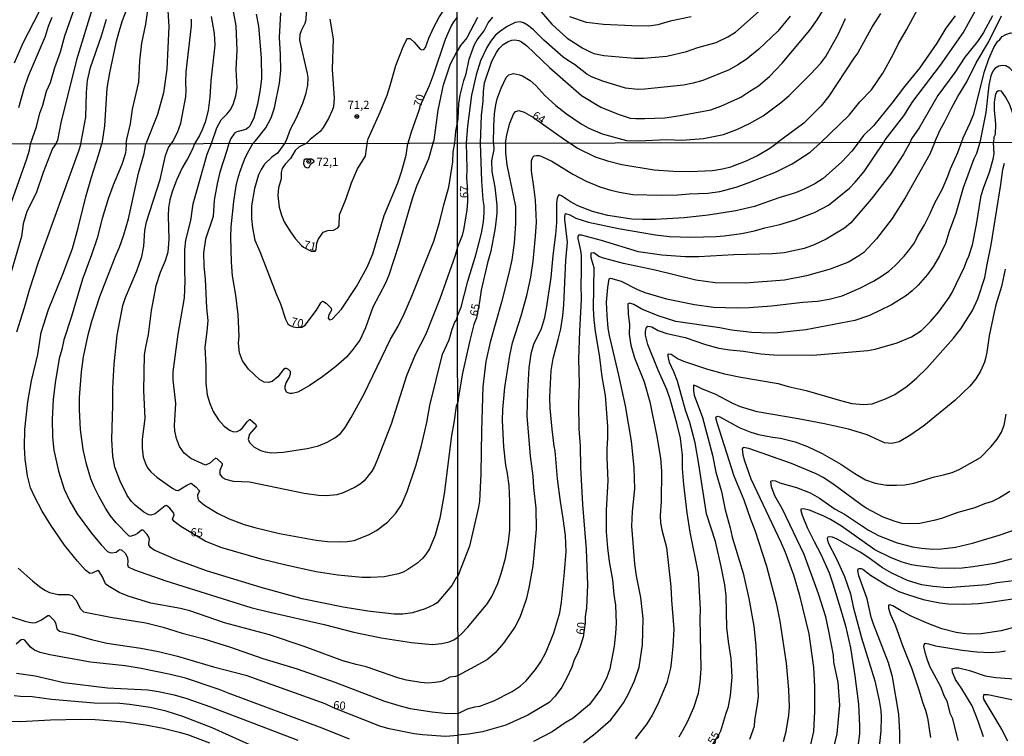
# Model space of a CAD drawing. Units: millimetres. Extents: x 183135 to 185549, y 1663196 to 1665974.
# Drawn here: x 184932 to 185230, y 1664683 to 1664900 of the extents above; entities that cross this region are included whole.
import ezdxf
from ezdxf.enums import TextEntityAlignment as Align

# ---------------------------------------------------------------- set-up
doc = ezdxf.new("R2010")
doc.units = ezdxf.units.MM
for name, color, linetype in [('IMAGEM', 7, 'Continuous'), ('V-CURVA_DE_NIVEL', 4, 'Continuous'), ('V-CURVA_MESTRA', 1, 'Continuous'), ('V-PONTO_DE_APARELHO', 140, 'Continuous'), ('V-TEXTO_DE_ALTIMETRIA', 2, 'Continuous'), ('X-LIMITE_1000', 7, 'Continuous')]:
    doc.layers.add(name, color=color, linetype=linetype)
picture_1 = doc.add_image_def('image1.jpg', size_in_pixel=(4022, 4628))

# ---------------------------------------------------------------- blocks, each defined once
blk = doc.blocks.new('805')
at = {"color": 0, "linetype": 'ByBlock', "lineweight": -2}
for radius in [0.562, 0.0806]:
    blk.add_circle((0, 0), radius, dxfattribs=at)

msp = doc.modelspace()

# ---------------------------------------------------------------- linework, layer by layer
at = {"layer": 'V-CURVA_DE_NIVEL'}
for points in [[(185174.23, 1664862.75), (185182.91, 1664871.15), (185186.09, 1664875.15), (185189.62, 1664878.84), (185193.08, 1664883.85), (185196.22, 1664889.5), (185197.75, 1664892.65), (185200.3, 1664896.98), (185209.69, 1664914.69)], [(184976.27, 1664907.59), (184976.87, 1664897.99), (184976.27, 1664885.09), (184975.28, 1664877.89), (184973.44, 1664871.29), (184969.95, 1664862.47)], [(185037, 1664863.11), (185037.26, 1664864), (185040.89, 1664872.06), (185042.94, 1664877.16), (185043.93, 1664880.16), (185045.58, 1664886.16), (185047.79, 1664891.82), (185048.84, 1664893.92), (185049.14, 1664894.37), (185049.91, 1664894.39), (185051.15, 1664893.23), (185053, 1664891.11), (185053.51, 1664890.87), (185054.05, 1664890.98), (185054.56, 1664891.58), (185055.65, 1664894.48), (185057.17, 1664897.78), (185058.78, 1664900.78), (185062.02, 1664905.88), (185063.05, 1664907.1), (185064.2, 1664908.09)], [(185193.29, 1664862.77), (185193.8, 1664863.63), (185199.41, 1664870.94), (185202.19, 1664875.23), (185210.51, 1664886.27), (185217.37, 1664896.09), (185224.3, 1664908.57)], [(184930.17, 1664887.02), (184932.74, 1664893.02), (184939.19, 1664905.58)], [(184964.82, 1664905.19), (184962.76, 1664899.71), (184961.74, 1664896.36), (184960.81, 1664893.06), (184958.86, 1664883.93), (184958.09, 1664879.26), (184957.36, 1664867.9), (184956.56, 1664862.45)], [(184963.91, 1664862.46), (184964.11, 1664863.87), (184965.27, 1664868.54), (184965.89, 1664872.92), (184967.74, 1664881.1), (184968.08, 1664887.58), (184968.68, 1664892.98), (184969.88, 1664898.72), (184970.95, 1664905.84)], [(184989.75, 1664862.5), (184991.4, 1664867.26), (184992.08, 1664868.63), (184992.75, 1664869.74), (184994.46, 1664871.41), (184995.45, 1664872.66), (184996.37, 1664874.33), (184997.21, 1664877.03), (184997.59, 1664879.52), (184997.27, 1664884.92), (184997.53, 1664890.79), (184997.29, 1664898.21), (184995.88, 1664905.84)], [(184935.03, 1664862.42), (184936.75, 1664867.6), (184937.82, 1664871.76), (184938.7, 1664874.16), (184939.83, 1664878.36), (184941.07, 1664881.06), (184942.32, 1664885.56), (184944.03, 1664890.32), (184945.43, 1664895.12), (184948.6, 1664904.38)], [(185003.27, 1664901.68), (185004.04, 1664898.12), (185004.84, 1664888.52), (185004.92, 1664882.26), (185004.58, 1664878.92), (185003.74, 1664874.5), (185002.63, 1664870.34), (185001.41, 1664867.81), (185001.04, 1664867.34), (185000.23, 1664866.78), (184997.49, 1664866.1), (184996.71, 1664865.67), (184995.68, 1664864.09), (184995.09, 1664862.51)], [(185002.33, 1664862.52), (185003.08, 1664863.33), (185006.25, 1664867.3), (185007.82, 1664870.3), (185008.89, 1664873.3), (185010.43, 1664880.8), (185010.75, 1664884.7), (185010.73, 1664889.5), (185010.34, 1664894.61), (185010.77, 1664902.11)], [(185071.29, 1664862.61), (185071.6, 1664870.98), (185072.07, 1664875.36), (185072.11, 1664878.33), (185072.49, 1664880.97), (185074.7, 1664887.46), (185076.13, 1664890.1), (185076.89, 1664891.29), (185078.12, 1664892.58), (185079.63, 1664893.43), (185080.7, 1664893.83), (185081.63, 1664893.96), (185082.82, 1664893.74), (185083.71, 1664893.32), (185085.2, 1664892.26), (185092.1, 1664885.53), (185101.81, 1664877.07), (185107.71, 1664873.59), (185112.98, 1664871.38), (185116.54, 1664870.26), (185118.29, 1664870.09), (185121, 1664870.09), (185127.12, 1664870.34), (185131.75, 1664871), (185140.97, 1664872.76), (185144.03, 1664873.87), (185150.1, 1664876.54), (185152.79, 1664878.39), (185155.45, 1664879.98), (185158.76, 1664882.87), (185162.56, 1664886.86), (185170.97, 1664896.89), (185173.18, 1664899.99), (185174.79, 1664902.67)], [(185089.61, 1664902.47), (185092.84, 1664898.68), (185097.45, 1664894.45), (185102.19, 1664891.43), (185104.23, 1664890.37), (185105.59, 1664889.84), (185108.64, 1664889.16), (185117.86, 1664888.44), (185120.58, 1664888.39), (185127.69, 1664888.99), (185133.66, 1664890.39), (185137.06, 1664891.58), (185142.58, 1664893.15), (185146.1, 1664894.85), (185148.44, 1664896.25), (185155.66, 1664902.62)], [(185192.38, 1664901.9), (185190.1, 1664898.25), (185185.52, 1664890.05), (185184.27, 1664888.36), (185176.77, 1664876.89), (185174.45, 1664873.91), (185169.21, 1664868.75), (185161.09, 1664862.73)], [(184941.42, 1664900.69), (184940.32, 1664897.99), (184939.43, 1664894.99), (184934.32, 1664882.99), (184932.97, 1664879.09), (184931.39, 1664873.39)], [(184950.2, 1664862.44), (184951.75, 1664870.52), (184951.92, 1664878.02), (184952.26, 1664881.62), (184953.14, 1664885.52), (184956.53, 1664895.12), (184958.03, 1664900.22)], [(184989.7, 1664901.04), (184990.63, 1664895.89), (184990.63, 1664895.89), (184990.8, 1664892.29), (184989.55, 1664881.49), (184989.3, 1664876.56), (184988.76, 1664872.49), (184987.84, 1664868.97), (184986.94, 1664866.66), (184986.17, 1664864.99), (184984.61, 1664862.49)], [(185025.6, 1664900.22), (185026.59, 1664894.22), (185026.38, 1664884.96), (185026.98, 1664876.26), (185026.72, 1664873.69), (185026.38, 1664872.57), (185025.24, 1664870.09), (185023.63, 1664867.34), (185022.69, 1664866.22), (185019.65, 1664863.74), (185018.43, 1664862.54)], [(185070.35, 1664900.67), (185067.08, 1664894.6), (185065.19, 1664892.2), (185064.22, 1664890.48)], [(185064.25, 1664868.78), (185064.49, 1664870.09), (185064.64, 1664874.51), (185065.1, 1664877.23), (185066.21, 1664881.64), (185066.89, 1664883.68), (185067.78, 1664888.1), (185069.48, 1664892.52), (185070.26, 1664893.92), (185072.35, 1664896.68), (185073.56, 1664899.06), (185075, 1664900.86)], [(185165.02, 1664901.14), (185161.29, 1664896.59), (185155.58, 1664891.15), (185151.71, 1664887.99), (185149.21, 1664886.35), (185146.53, 1664884.91), (185138.59, 1664881.64), (185135.66, 1664880.83), (185132.73, 1664880.24), (185121.05, 1664878.96), (185118.88, 1664878.92), (185115.19, 1664879.3), (185108.3, 1664881.43), (185104.86, 1664882.77), (185103.48, 1664883.57), (185099.74, 1664886.5), (185097.9, 1664887.54), (185096.24, 1664888.71), (185090.4, 1664893.81), (185087.17, 1664897.04), (185085.51, 1664898.4), (185084.31, 1664899.1), (185083.24, 1664899.42), (185081.72, 1664899.22), (185079.36, 1664897.99), (185077.04, 1664896.38), (185075.74, 1664895.28), (185074.32, 1664893.47), (185073.2, 1664891.58), (185071.28, 1664887.55), (185069.93, 1664883.3), (185068.54, 1664877.18), (185067.33, 1664867.84), (185066.95, 1664862.6)], [(185135.06, 1664900.95), (185128.65, 1664899.56), (185125, 1664898.54), (185122.24, 1664898.14), (185117.05, 1664898.16), (185108.52, 1664898.59), (185103.33, 1664899.18), (185098.32, 1664900.95)], [(185214.95, 1664901.27), (185212.17, 1664897.53), (185209.39, 1664892.94), (185204.15, 1664885.38), (185199.62, 1664879.86), (185195.86, 1664874.81), (185190.25, 1664867.88), (185187.19, 1664864.96), (185185.61, 1664862.76)], [(185208.76, 1664862.79), (185210.36, 1664866.52), (185211.89, 1664869.2), (185213.89, 1664873.28), (185215.8, 1664876.8), (185218.52, 1664881.18), (185221.37, 1664887), (185225.13, 1664893.28), (185229.03, 1664901.23)], [(185216.89, 1664862.8), (185217.37, 1664864.23), (185219.58, 1664868.78), (185220.6, 1664871.49), (185223.91, 1664884.32), (185225.21, 1664888.19), (185226.67, 1664891.63), (185227.78, 1664893.49), (185228.48, 1664894.04), (185229.27, 1664894.96), (185230.38, 1664895.61), (185231.73, 1664896.04), (185232.37, 1664896), (185233.07, 1664895.68), (185234.28, 1664894.7), (185238.06, 1664890.5), (185240.97, 1664886.19), (185245.85, 1664877.48), (185248.42, 1664873.53), (185253.07, 1664867.94), (185257.99, 1664862.86)], [(185056.86, 1664862.59), (185057.25, 1664863.56), (185058.42, 1664872.62), (185060, 1664880.29), (185062.19, 1664886.63), (185064.22, 1664890.48)], [(185247.68, 1664862.84), (185247.04, 1664863.55), (185245.49, 1664865.93), (185240.18, 1664873.3), (185236.61, 1664878.76), (185233.39, 1664883.3), (185231.58, 1664885.32), (185230.29, 1664886.08), (185229.44, 1664886.16), (185228.21, 1664885.97), (185226.97, 1664885.25), (185226.4, 1664884.49), (185225.78, 1664883), (185225.19, 1664880.24), (185224.3, 1664871.96), (185222.49, 1664862.81)], [(185237.26, 1664862.83), (185236.04, 1664864.53), (185234.24, 1664867.25), (185233.03, 1664869.96), (185231.5, 1664874.26), (185230.24, 1664876.68), (185229.02, 1664878.37), (185228.16, 1664878.5), (185227.61, 1664878.2), (185227.23, 1664877.52), (185226.84, 1664875.15), (185226.84, 1664872.77), (185227.25, 1664868.35), (185227.1, 1664865.29), (185226.71, 1664864.46), (185226.58, 1664862.82)], [(185078.85, 1664862.62), (185079.25, 1664865.21), (185080.1, 1664868.73), (185081.29, 1664871.45), (185081.9, 1664872.24), (185082.82, 1664872.59), (185084.52, 1664872.02), (185087.27, 1664870.45), (185096.68, 1664863.78), (185098.44, 1664862.65)], [(185063.47, 1664862.6), (185063.74, 1664866.24), (185064.25, 1664868.78)], [(185018.43, 1664862.54), (185016.29, 1664861.49), (185015.09, 1664860.43), (185013.72, 1664858.01), (185012.06, 1664856.3), (185011.19, 1664854.94), (185010.93, 1664853.77), (185010.91, 1664851.83), (185010.13, 1664849.11), (185009.9, 1664846.77), (185010.33, 1664843.23), (185011, 1664840.85), (185011.84, 1664838.82), (185013.49, 1664836.06), (185015.11, 1664833.74), (185017.05, 1664831.62), (185017.68, 1664831.11), (185020.02, 1664829.94), (185020.62, 1664829.82), (185021.2, 1664829.94), (185021.44, 1664830.31), (185021.69, 1664832.38), (185022.08, 1664833.48), (185023.6, 1664835.67), (185024.98, 1664836.21), (185026.71, 1664836.29), (185028.01, 1664836.98), (185028.46, 1664837.59), (185028.54, 1664840.9), (185030.6, 1664845.87), (185032.15, 1664850.58), (185034.05, 1664854.9), (185036.39, 1664858.66), (185037, 1664863.11)], [(185064.46, 1664713.03), (185065.43, 1664713.93), (185067.46, 1664716), (185073.34, 1664723.16), (185074.73, 1664725.29), (185076.51, 1664729.23), (185077.52, 1664732.28), (185078.81, 1664736.89), (185079.77, 1664741.85), (185080.18, 1664745.41), (185080.18, 1664754.07), (185079.92, 1664758.92), (185079.45, 1664762.52), (185078.93, 1664765.09), (185078.31, 1664770.67), (185077.9, 1664778.57), (185077.99, 1664781.91), (185078.61, 1664788.61), (185080.14, 1664798.3), (185080.97, 1664802.12), (185083.61, 1664810.31), (185085.33, 1664816.45), (185086.46, 1664822.07), (185087.21, 1664826.92), (185087.94, 1664834.38), (185088.18, 1664838.71), (185087.88, 1664845.36), (185087.45, 1664849.44), (185086.66, 1664854.29), (185086.7, 1664857.33), (185087.07, 1664858.41), (185087.52, 1664858.79), (185088.25, 1664858.92), (185089.02, 1664858.87), (185090.05, 1664858.53), (185092.84, 1664857.2), (185099.19, 1664853.28), (185103.26, 1664851.15), (185107.38, 1664849.44), (185110.73, 1664848.41), (185113.3, 1664847.81), (185117.42, 1664847.12), (185125.91, 1664846.84), (185130.98, 1664846.95), (185134.45, 1664847.29), (185140.11, 1664847.48), (185143.76, 1664848.04), (185148.63, 1664849.35), (185152.26, 1664850.59), (185160.58, 1664853.81), (185165.62, 1664856.43), (185171.05, 1664859.93), (185174.23, 1664862.75)], [(185185.61, 1664862.76), (185183.7, 1664860.23), (185180.63, 1664857.01), (185175.06, 1664851.92), (185172.5, 1664850.34), (185169.42, 1664848.79), (185166.67, 1664847.63), (185161.56, 1664846.11), (185154.23, 1664843.45), (185148.61, 1664842.16), (185140.2, 1664840.83), (185132.91, 1664840), (185124.24, 1664839.5), (185120.29, 1664839.48), (185117.08, 1664839.65), (185109.83, 1664840.77), (185105.15, 1664841.97), (185100.69, 1664843.62), (185098.48, 1664844.83), (185095.75, 1664846.73), (185095.07, 1664847.01), (185094.83, 1664846.91), (185094.44, 1664845.97), (185094.25, 1664844.59), (185094.25, 1664838.59), (185093.99, 1664834.94), (185093.18, 1664828.63), (185092.58, 1664821.98), (185091.18, 1664812.55), (185090.52, 1664809.46), (185089.6, 1664806.37), (185087.34, 1664801.61), (185086.87, 1664800.23), (185086.48, 1664798.77), (185085.91, 1664794.53), (185085.48, 1664787.28), (185085.3, 1664780.03), (185086.29, 1664767.84), (185087.06, 1664761.71), (185087.28, 1664758.28), (185087.99, 1664752.1), (185088.12, 1664745.66), (185087.09, 1664734.55), (185085.88, 1664727.95), (185085.03, 1664724.39), (185083.18, 1664718.94), (185081.68, 1664715.98), (185078.25, 1664711.15), (185075.65, 1664708.23), (185073.34, 1664706.21), (185070.62, 1664704.65), (185064.48, 1664701.37)], [(185064.49, 1664689.87), (185067.27, 1664691.22), (185069.5, 1664691.86), (185071, 1664692.1), (185075.25, 1664693.66), (185080.87, 1664696.54), (185083.23, 1664698.13), (185085.07, 1664699.74), (185087.9, 1664703.15), (185089.53, 1664705.55), (185091.16, 1664708.55), (185093.5, 1664714.3), (185095.24, 1664720.31), (185095.75, 1664723.61), (185096.72, 1664732.66), (185097.15, 1664738.97), (185097.08, 1664741.37), (185096.95, 1664743.82), (185096.33, 1664748.92), (185095.45, 1664754.03), (185094.59, 1664760.98), (185093.91, 1664769.39), (185093.56, 1664770.89), (185092.94, 1664775.99), (185092.36, 1664782.34), (185092.28, 1664785.65), (185092.64, 1664793.76), (185093.22, 1664797.4), (185094.81, 1664803.11), (185095.54, 1664806.41), (185096.14, 1664810.31), (185096.46, 1664813.66), (185097.12, 1664827.17), (185097.55, 1664832.62), (185096.76, 1664839.53), (185096.74, 1664840.43), (185097.02, 1664841.37), (185098.29, 1664840.88), (185100.09, 1664839.89), (185103.99, 1664838.71), (185113.09, 1664836.82), (185124.24, 1664834.89), (185128.45, 1664834.4), (185134.92, 1664834.18), (185142.6, 1664834.38), (185145.01, 1664834.57), (185150.28, 1664835.32), (185154.23, 1664836.05), (185157.36, 1664836.95), (185161.87, 1664837.98), (185166.54, 1664839.4), (185172.38, 1664841.63), (185176.62, 1664843.9), (185183.03, 1664848.99), (185184.71, 1664850.79), (185187.39, 1664854.09), (185193.29, 1664862.77)], [(185208.76, 1664862.79), (185207.3, 1664859.35), (185199.89, 1664846.09), (185195.92, 1664839.83), (185191.12, 1664833.61), (185187.32, 1664829.53), (185185.54, 1664828.26), (185182.67, 1664826.59), (185177.09, 1664824.42), (185170.02, 1664822.47), (185163.28, 1664821.14), (185151.35, 1664820.26), (185142.3, 1664820.35), (185136.43, 1664821.16), (185124.16, 1664824.17), (185114.59, 1664826.18), (185108.5, 1664827.77), (185107.08, 1664828.27), (185105.56, 1664829.38), (185104.66, 1664829.36), (185104.63, 1664828.03), (185105.56, 1664824.99), (185105.36, 1664812.59), (185105.58, 1664809.16), (185105.96, 1664805.68), (185107.29, 1664797.74), (185108.02, 1664791.82), (185109.03, 1664786.16), (185109.69, 1664776.77), (185109.74, 1664773.33), (185109.5, 1664770.03), (185109.5, 1664767.29), (185109.76, 1664760.38), (185109.31, 1664751.46), (185109.31, 1664744.93), (185109.67, 1664740), (185110.23, 1664735.9), (185111.24, 1664730.35), (185111.58, 1664725.89), (185112.1, 1664722.67), (185112.31, 1664717.26), (185112.16, 1664714.13), (185111.71, 1664710.27), (185110.38, 1664703.41), (185109.42, 1664700.58), (185107.68, 1664697.23), (185104.25, 1664692.59), (185099.36, 1664688.47), (185096.91, 1664687.01), (185092.92, 1664684.31), (185087.35, 1664681.39)], [(185098.44, 1664862.65), (185100.6, 1664861.1), (185105.97, 1664858.55), (185109.7, 1664857.33), (185114.03, 1664856.21), (185123.81, 1664854.52), (185129.56, 1664854.11), (185134.62, 1664854.03), (185141.49, 1664854.41), (185144.58, 1664854.84), (185147.02, 1664855.48), (185152, 1664857.42), (185155.17, 1664858.9), (185158.91, 1664861.08), (185161.09, 1664862.73)], [(185102.49, 1664681.05), (185105.98, 1664683.8), (185110.72, 1664687.96), (185112.78, 1664690.54), (185114.54, 1664693.11), (185115.96, 1664695.6), (185117.87, 1664699.72), (185119.3, 1664703.84), (185120.31, 1664710.66), (185120.48, 1664718.68), (185119.8, 1664725.03), (185118.49, 1664731.59), (185117.97, 1664735.15), (185117.09, 1664746.65), (185117.24, 1664751.07), (185117.97, 1664757.93), (185117.74, 1664764.37), (185116.94, 1664772.35), (185115.19, 1664783.03), (185113.17, 1664792.34), (185110.29, 1664804.39), (185109.93, 1664806.63), (185109.57, 1664810.44), (185109.44, 1664814.52), (185109.78, 1664818.94), (185110.25, 1664821.55), (185110.62, 1664821.75), (185113.86, 1664820.85), (185118.79, 1664818.29), (185120.98, 1664817.43), (185127.59, 1664815.46), (185136.04, 1664813.76), (185141.83, 1664812.95), (185149.04, 1664812.8), (185152.64, 1664812.88), (185159.42, 1664813.33), (185168.9, 1664814.49), (185173.32, 1664814.73), (185176.88, 1664815.37), (185180.74, 1664816.4), (185186.1, 1664818.68), (185190.22, 1664820.84), (185192.71, 1664822.39), (185194.9, 1664823.91), (185196.7, 1664825.43), (185199.57, 1664828.42), (185200.9, 1664830.07), (185202.64, 1664832.45), (185203.56, 1664834.36), (185205.69, 1664837.94), (185207.38, 1664841.31), (185208.69, 1664844.4), (185211.11, 1664848.84), (185212.81, 1664852.66), (185213.6, 1664854.89), (185215.83, 1664859.78), (185216.89, 1664862.8)], [(185222.49, 1664862.81), (185221.45, 1664859.48), (185220.68, 1664857.85), (185217.46, 1664849.1), (185215.23, 1664841.29), (185213.19, 1664835.84), (185212.05, 1664832.28), (185210.25, 1664828.5), (185208.43, 1664825.33), (185206.61, 1664822.84), (185203.8, 1664819.64), (185201.99, 1664817.91), (185200.22, 1664816.51), (185195.76, 1664813.64), (185189, 1664810.42), (185184.56, 1664808.89), (185169.8, 1664806.06), (185160.23, 1664805.12), (185156.25, 1664805.14), (185153.46, 1664805.29), (185147.28, 1664806.02), (185143.76, 1664806.73), (185130.42, 1664808.64), (185125.1, 1664810.31), (185120.12, 1664812.35), (185117.68, 1664813.79), (185116.52, 1664814.13), (185115.87, 1664814), (185115.96, 1664810.79), (185116.34, 1664807.7), (185116.28, 1664804.78), (185116.75, 1664801.48), (185117.85, 1664797.57), (185120.85, 1664790.37), (185122.52, 1664784.32), (185124.67, 1664773.81), (185125.72, 1664767.16), (185126.04, 1664763.25), (185125.93, 1664754.16), (185125.65, 1664749.74), (185125.78, 1664747.64), (185126.17, 1664745.54), (185127.58, 1664740.13), (185128.89, 1664728.37), (185129.08, 1664724.17), (185129.81, 1664715.42), (185129.51, 1664710.1), (185128.98, 1664705.08), (185128.78, 1664703.58), (185127.71, 1664699.16), (185124.95, 1664692.64), (185123.25, 1664689.38), (185121.58, 1664686.72), (185118.06, 1664682.13)], [(185131.4, 1664682.79), (185132.65, 1664684.89), (185133.98, 1664687.32), (185135.84, 1664691.65), (185137.24, 1664695.99), (185137.8, 1664699.46), (185138.03, 1664703.36), (185137.79, 1664718.68), (185137.88, 1664721.43), (185137.24, 1664732.24), (185134.75, 1664744.81), (185133.8, 1664750.6), (185132.84, 1664759.22), (185132.47, 1664764.07), (185132.39, 1664767.97), (185131.79, 1664773.29), (185130.72, 1664777.84), (185128.72, 1664785.13), (185127.69, 1664787.96), (185125.01, 1664793.88), (185121.9, 1664801.69), (185121.23, 1664804.44), (185121.23, 1664805.6), (185121.47, 1664806.93), (185121.88, 1664807.16), (185123.13, 1664807.01), (185125.1, 1664805.89), (185127.67, 1664805.01), (185133.25, 1664803.79), (185139.43, 1664801.64), (185143.42, 1664800.55), (185146.76, 1664800.01), (185150.93, 1664799.67), (185156.16, 1664798.81), (185159.93, 1664798.53), (185171.9, 1664798.43), (185188.51, 1664799.8), (185190.74, 1664800.23), (185197.39, 1664802.16), (185201.81, 1664804.01), (185204.79, 1664805.93), (185207.49, 1664808.62), (185210.02, 1664811.51), (185213.15, 1664815.85), (185214.07, 1664817.44), (185217.83, 1664825.16), (185218.49, 1664827.05), (185219.16, 1664828.38), (185220.21, 1664831.85), (185221.47, 1664838.03), (185222.91, 1664846.82), (185223.66, 1664849.27), (185225.4, 1664853.82), (185226.51, 1664857.81), (185226.79, 1664859.39), (185226.58, 1664862.82)], [(184928.65, 1664843.1), (184933.88, 1664857.88), (184934.64, 1664860.56), (184935.03, 1664862.42)], [(184950.2, 1664862.44), (184949.48, 1664860.21), (184937.29, 1664826.46), (184934.57, 1664818.12), (184933.06, 1664812.76), (184930.71, 1664805.37)], [(185064.48, 1664701.37), (185063.64, 1664701.09), (185061.93, 1664700.88), (185059.9, 1664699.77), (185058.91, 1664699.43), (185057.57, 1664699.23), (185055.23, 1664699.06), (185053.2, 1664699.19), (185048.88, 1664699.99), (185046.2, 1664700.7), (185036.61, 1664704.03), (185033.58, 1664704.65), (185029.52, 1664705.84), (185017.9, 1664710.17), (185007.39, 1664713.71), (184993.69, 1664717.27), (184983.19, 1664720.95), (184980.43, 1664721.68), (184971.44, 1664723.28), (184964.57, 1664725.35), (184961.82, 1664726.54), (184958.3, 1664728.58), (184957.74, 1664729.16), (184956.83, 1664731.26), (184955.77, 1664732.9), (184955.36, 1664733.14), (184953.63, 1664732.4), (184952.94, 1664732.29), (184951.65, 1664733.29), (184949.18, 1664735.99), (184945.31, 1664740.85), (184941.16, 1664746.86), (184938.55, 1664751.18), (184936.15, 1664755.55), (184935, 1664758.22), (184934.07, 1664761.9), (184933.41, 1664766.91), (184933.15, 1664770.54), (184933.28, 1664775.9), (184934.18, 1664784.24), (184935.26, 1664790.64), (184937.17, 1664798.63), (184938.25, 1664805.29), (184940.43, 1664812.29), (184944.81, 1664823), (184947.67, 1664830.7), (184949.4, 1664837.01), (184951.69, 1664846.38), (184953.41, 1664852.39), (184955.58, 1664859.05), (184956.56, 1664862.45)], [(184963.91, 1664862.46), (184963.87, 1664860.56), (184963.7, 1664859.35), (184962.62, 1664856.15), (184959.98, 1664849.88), (184958.47, 1664845.74), (184956.66, 1664839.82), (184955.19, 1664833.9), (184953.48, 1664828.84), (184950.69, 1664821.45), (184947.28, 1664809.87), (184945.07, 1664803.04), (184944.51, 1664800.1), (184943.71, 1664797.42), (184942.41, 1664790.03), (184941.83, 1664784.98), (184941.55, 1664779.05), (184941.64, 1664773.61), (184942.05, 1664769.63), (184943.47, 1664763.24), (184945.14, 1664757.79), (184946.85, 1664754.16), (184949.09, 1664750.36), (184953.48, 1664744.46), (184956.42, 1664740.91), (184958.34, 1664738.9), (184958.99, 1664738.58), (184959.6, 1664738.5), (184960.96, 1664738.77), (184961.95, 1664739.53), (184962.49, 1664739.42), (184963.61, 1664738.39), (184964.37, 1664737.09), (184964.5, 1664735.84), (184964.33, 1664734.97), (184964.56, 1664734.24), (184966.43, 1664733.35), (184975.93, 1664730.04), (185001.73, 1664721.98), (185007.05, 1664720.62), (185023.95, 1664716.8), (185032.85, 1664714.53), (185041.15, 1664712.8), (185050.35, 1664711.33), (185056.57, 1664710.77), (185059.53, 1664711.05), (185061.76, 1664711.59), (185063.19, 1664712.18), (185064.46, 1664713.03)], [(185064.44, 1664731.7), (185063.87, 1664730.95), (185062.6, 1664728.64), (185058.13, 1664723.39), (185057.09, 1664722.76), (185054.46, 1664721.57), (185050.7, 1664720.32), (185047.71, 1664719.98), (185045.08, 1664719.93), (185037.17, 1664720.88), (185029.65, 1664722.09), (185017.25, 1664724.6), (185004.84, 1664728.06), (184988.29, 1664733.11), (184979.17, 1664736.4), (184972.48, 1664739.36), (184971.35, 1664740.11), (184970.81, 1664740.96), (184970.77, 1664741.46), (184971.05, 1664742.58), (184970.81, 1664743.32), (184970.36, 1664744.05), (184969.13, 1664745.43), (184968.63, 1664745.43), (184967.42, 1664744.4), (184966.69, 1664744), (184965.17, 1664743.51), (184964.78, 1664743.66), (184960.93, 1664747.57), (184959.1, 1664749.88), (184957.67, 1664752.05), (184955.64, 1664755.68), (184954.32, 1664758.31), (184953.24, 1664760.9), (184951.9, 1664765.4), (184950.95, 1664769.85), (184950.11, 1664775.86), (184949.83, 1664781.82), (184949.83, 1664785.58), (184950.43, 1664793.4), (184951.06, 1664797.9), (184952.46, 1664804.6), (184953.54, 1664808.7), (184956.01, 1664816.18), (184960.65, 1664828.1), (184961.95, 1664831.09), (184963.25, 1664834.85), (184964.61, 1664839.69), (184967.72, 1664853.52), (184969.4, 1664859.48), (184969.95, 1664862.47)], [(184984.61, 1664862.49), (184984.05, 1664860.86), (184982.54, 1664857.88), (184980.94, 1664855.2), (184979.21, 1664851.44), (184977.87, 1664847.94), (184977.2, 1664845.52), (184976.79, 1664843.1), (184976.66, 1664840.64), (184976.84, 1664833.55), (184976.58, 1664829.66), (184975.78, 1664826.98), (184974.27, 1664823.48), (184972.95, 1664819.46), (184971.5, 1664811.96), (184970.66, 1664804.72), (184969.79, 1664800.88), (184969.45, 1664798.5), (184969.19, 1664787.7), (184969.62, 1664779.27), (184968.8, 1664773), (184968.84, 1664770.24), (184969.14, 1664767.47), (184970.01, 1664765.05), (184970.51, 1664764.15), (184971.41, 1664763.04), (184973.27, 1664761.46), (184978.13, 1664758.01), (184979, 1664757.55), (184979.73, 1664757.42), (184982.37, 1664759.05), (184983.67, 1664759.6), (184985.09, 1664758.52), (184986.15, 1664757.31), (184985.55, 1664755.98), (184985.67, 1664754.94), (184986, 1664754.4), (184987.69, 1664752.97), (184991.62, 1664750.55), (184995.12, 1664748.84), (184999.7, 1664747.07), (185002.9, 1664746.16), (185010.42, 1664744.39), (185021.44, 1664742.36), (185024.94, 1664741.93), (185028.44, 1664741.84), (185030.86, 1664741.93), (185033.02, 1664742.25), (185037.3, 1664744), (185039.72, 1664745.32), (185043.07, 1664747.77), (185045.64, 1664750.51), (185047.32, 1664753.08), (185049.05, 1664757.06), (185051.73, 1664765.14), (185053.42, 1664771.06), (185054.97, 1664778.06), (185055.92, 1664783.16), (185059.79, 1664798.72), (185061.8, 1664803.04), (185062.66, 1664806.24), (185063.46, 1664808.4), (185063.96, 1664809.09), (185064.33, 1664810.34)], [(185064.3, 1664831.18), (185063.55, 1664828.62), (185058.9, 1664815.44), (185054.69, 1664804.81), (185051.51, 1664798.5), (185048.83, 1664792.15), (185044.17, 1664777.54), (185039.89, 1664766.44), (185039.05, 1664764.49), (185038.31, 1664763.28), (185035.98, 1664760.38), (185034.81, 1664759.34), (185033.28, 1664758.39), (185029.69, 1664756.75), (185027.75, 1664756.1), (185024.59, 1664755.82), (185022.17, 1664755.93), (185017.85, 1664756.49), (185001.26, 1664759.91), (184996.5, 1664760.12), (184994.13, 1664760.75), (184993.22, 1664761.27), (184992.42, 1664762.35), (184992.39, 1664763.54), (184993.17, 1664765.29), (184993.13, 1664765.53), (184991.49, 1664767.02), (184991.04, 1664767.17), (184989.33, 1664765.7), (184987.99, 1664765.09), (184983.5, 1664767.08), (184981.48, 1664768.72), (184980.14, 1664770.76), (184979.21, 1664773.18), (184978.68, 1664775.51), (184978.59, 1664777.07), (184978.95, 1664783.81), (184978.22, 1664790.94), (184978.18, 1664793.32), (184979.65, 1664804.77), (184981.63, 1664815.83), (184981.81, 1664820.97), (184981.68, 1664823.74), (184981.72, 1664830.44), (184982.02, 1664833.25), (184983.58, 1664839.17), (184984.27, 1664844.27), (184988.46, 1664859.31), (184989.75, 1664862.5)], [(184995.09, 1664862.51), (184994.43, 1664860.43), (184992.35, 1664853.86), (184991.46, 1664850.32), (184990.62, 1664845.35), (184990.28, 1664840.42), (184987.99, 1664833.51), (184987.42, 1664829.44), (184987.47, 1664825.42), (184987.9, 1664821.45), (184988.29, 1664812.72), (184988.64, 1664808.96), (184988.38, 1664805.59), (184987.73, 1664800.88), (184988.07, 1664795.17), (184988.12, 1664789.95), (184988.53, 1664786.44), (184989.26, 1664783.74), (184990.28, 1664781.3), (184991.88, 1664778.86), (184993.58, 1664776.91), (184995.42, 1664775.57), (184996.59, 1664775.18), (184997.54, 1664775.27), (184998.4, 1664775.7), (184999.18, 1664776.35), (185000.63, 1664778.23), (185001.34, 1664778.88), (185001.52, 1664778.88), (185003.16, 1664777.54), (185003.37, 1664776.89), (185001.34, 1664774.43), (185000.91, 1664772.96), (185001.34, 1664771.92), (185002.64, 1664770.65), (185004.67, 1664769.57), (185006.01, 1664769.13), (185008.04, 1664768.79), (185011.46, 1664768.98), (185018.72, 1664770.11), (185022.17, 1664770.97), (185024.77, 1664772.01), (185027.18, 1664773.33), (185028.83, 1664774.71), (185030.23, 1664776.5), (185032.09, 1664779.49), (185035.91, 1664786.53), (185043.97, 1664803.21), (185046.28, 1664807.23), (185048.12, 1664810.9), (185050.48, 1664816.26), (185057.13, 1664832.94), (185058.88, 1664838.61), (185060.11, 1664843.92), (185061.65, 1664849.28), (185062.84, 1664856.97), (185063.01, 1664860.04), (185063.47, 1664862.6)], [(185056.86, 1664862.59), (185055.47, 1664857.88), (185051.9, 1664849.58), (185050.56, 1664845.78), (185046.54, 1664831.95), (185043.54, 1664822.62), (185042.52, 1664820.2), (185038.66, 1664812.94), (185036.45, 1664806.71), (185034.73, 1664802.91), (185032.63, 1664800.08), (185030.66, 1664797.77), (185027.45, 1664794.98), (185023.51, 1664791.95), (185019.36, 1664789.08), (185015.91, 1664787.18), (185014.18, 1664786.83), (185013.49, 1664786.83), (185012.51, 1664787.24), (185012.1, 1664788.22), (185012.1, 1664788.99), (185012.38, 1664790.03), (185013.38, 1664791.76), (185013.74, 1664792.8), (185013.68, 1664793.49), (185013.14, 1664794.07), (185012.49, 1664794.42), (185012.15, 1664794.42), (185011.63, 1664794.09), (185009.88, 1664791.89), (185008.13, 1664790.42), (185007.09, 1664790.09), (185005.71, 1664790.27), (185004.32, 1664791.09), (185000.99, 1664794.2), (184999.22, 1664796.73), (184998.27, 1664799.15), (184997.97, 1664802.05), (184998.17, 1664804.12), (184997.84, 1664810.69), (184997.15, 1664816.57), (184996.15, 1664822.44), (184995.85, 1664826.59), (184995.66, 1664834.2), (184995.77, 1664837.31), (184996.54, 1664844.92), (184997.26, 1664849.76), (184997.75, 1664851.83), (184998.34, 1664853.9), (184999.81, 1664857.71), (185000.56, 1664859.44), (185002.33, 1664862.52)], [(185066.95, 1664862.6), (185067.14, 1664854.97), (185067.01, 1664851.97), (185067.23, 1664849.63), (185067.27, 1664844.98), (185067.12, 1664842.32), (185066.15, 1664836.4), (185065.68, 1664834.64), (185064.3, 1664831.18)], [(185064.33, 1664810.34), (185065.38, 1664812.93), (185067.37, 1664820.87), (185069.93, 1664829.15), (185071.54, 1664835.41), (185072.11, 1664838.84), (185072.37, 1664841.55), (185072.39, 1664843.61), (185072.09, 1664845.45), (185071.64, 1664851.16), (185071.29, 1664862.61)], [(185078.85, 1664862.62), (185078.79, 1664859.72), (185079.19, 1664856.09), (185081.83, 1664843.43), (185081.89, 1664838.33), (185081.42, 1664832.32), (185080.74, 1664827.26), (185079.96, 1664823.7), (185077.6, 1664814.52), (185074.13, 1664802.38), (185072.82, 1664796.46), (185071.94, 1664788.78), (185071.51, 1664775.48), (185071.34, 1664762.44), (185070.91, 1664754.16), (185070.65, 1664752.4), (185067.87, 1664740.56), (185065.38, 1664734.08), (185064.44, 1664731.7)], [(185018.52, 1664855.22), (185018.92, 1664855.18), (185019.36, 1664855.42), (185019.86, 1664856.39), (185020.83, 1664856.99), (185020.85, 1664857.32), (185020.08, 1664857.81), (185018.23, 1664857.8), (185017.72, 1664857.53), (185017.61, 1664856.36), (185018.09, 1664855.46), (185018.52, 1664855.22)], [(185230.16, 1664824.51), (185229.04, 1664819.24), (185227.33, 1664813.7), (185226.79, 1664811.47), (185225.29, 1664804.31), (185224.62, 1664799.33), (185224.2, 1664797.4), (185223.88, 1664796.29), (185222.63, 1664793.54), (185221.24, 1664791.27), (185219.43, 1664789.06), (185214.84, 1664784.68), (185205.47, 1664777.02), (185201.29, 1664774.04), (185198.03, 1664772.17), (185195.8, 1664771.64), (185193.57, 1664771.83), (185188.35, 1664774.23), (185182.67, 1664775.97), (185175.46, 1664777.56), (185167.4, 1664779.12), (185155, 1664781.22), (185150.02, 1664782.79), (185147.71, 1664783.8), (185142.3, 1664786.63), (185138.5, 1664788.11), (185136.7, 1664789.07), (185135.73, 1664789.29), (185135.73, 1664787.75), (185135.97, 1664786.33), (185138.44, 1664779.51), (185141.48, 1664768.14), (185142.56, 1664762.95), (185144.19, 1664757.08), (185145.3, 1664751.58), (185146.89, 1664746.05), (185147.45, 1664743.3), (185150.84, 1664732.34), (185152.53, 1664724.69), (185154.05, 1664716.28), (185154.61, 1664710.36), (185155.32, 1664695.13), (185155.08, 1664692.55), (185154.22, 1664687.83), (185154.1, 1664685.86), (185152.75, 1664681.96)], [(185163.02, 1664681.4), (185163.79, 1664684.36), (185164.67, 1664689.38), (185164.86, 1664691.78), (185164.63, 1664697.1), (185163.9, 1664705.08), (185161.95, 1664717.78), (185160.96, 1664722.84), (185157.91, 1664734.38), (185154.44, 1664745.32), (185153.11, 1664748.58), (185151.05, 1664754.46), (185148.05, 1664761.79), (185142.92, 1664777.94), (185142.56, 1664779.38), (185142.64, 1664779.75), (185143.27, 1664779.89), (185143.72, 1664779.72), (185149.59, 1664776.48), (185153.07, 1664775.13), (185155.43, 1664774.4), (185159.72, 1664773.52), (185162.08, 1664773.22), (185166.58, 1664772.13), (185170.23, 1664770.76), (185174.67, 1664768.65), (185180.36, 1664765.42), (185184.56, 1664762.59), (185187.84, 1664760.67), (185190.74, 1664759.6), (185194.17, 1664759.04), (185197.22, 1664759), (185199.7, 1664759.17), (185202.45, 1664759.67), (185208.71, 1664761.56), (185211.42, 1664762.13), (185214.08, 1664762.91), (185216.18, 1664763.76), (185222.7, 1664767.39), (185225.89, 1664770.71), (185227.74, 1664772.99), (185229, 1664775.05), (185229.86, 1664777.24), (185230.46, 1664780.5)], [(185231.54, 1664757.09), (185228.4, 1664755.16), (185226.17, 1664754.03), (185223.86, 1664753.38), (185220.9, 1664752.14), (185215.83, 1664750.76), (185210.86, 1664748.96), (185208.54, 1664748.36), (185204.34, 1664747.46), (185201.03, 1664747.27), (185198.89, 1664747.46), (185196.79, 1664748.02), (185193.14, 1664749.37), (185188.05, 1664752.09), (185186.44, 1664753.12), (185177.93, 1664759.47), (185175.01, 1664761.36), (185172.89, 1664762.48), (185165.47, 1664765.57), (185152.51, 1664770.16), (185150.84, 1664770.46), (185150.47, 1664770.07), (185150.69, 1664768.23), (185151.18, 1664766.43), (185153.11, 1664760.98), (185162.2, 1664741.72), (185163.49, 1664738.71), (185166.07, 1664731.81), (185167.76, 1664726.02), (185170.68, 1664713.96), (185172.05, 1664703.75), (185172.41, 1664698), (185172.44, 1664690.54), (185172.09, 1664684.36), (185171.19, 1664680.5)], [(185177.78, 1664677.45), (185179.24, 1664683.72), (185180.09, 1664692.34), (185179.58, 1664699.25), (185178.29, 1664705.38), (185178.12, 1664707.48), (185176.77, 1664714.82), (185175.8, 1664719.11), (185173.62, 1664726.06), (185169.22, 1664737.98), (185162.72, 1664751.8), (185160.4, 1664755.79), (185159.37, 1664758.53), (185159.12, 1664760.27), (185159.63, 1664760.48), (185160.54, 1664760.33), (185161.91, 1664759.77), (185166.97, 1664758.32), (185171.05, 1664756.69), (185173.92, 1664755.1), (185178.68, 1664751.79), (185181.43, 1664750.19), (185188.72, 1664745.4), (185192.02, 1664743.71), (185197.39, 1664741.58), (185202.02, 1664740.34), (185204.77, 1664739.91), (185208.2, 1664739.59), (185210.86, 1664739.7), (185215.06, 1664740.25), (185220.25, 1664741.41), (185228.36, 1664743.9), (185234.8, 1664746.09)], [(185232.74, 1664730.02), (185227.59, 1664729.4), (185224.59, 1664728.8), (185212.7, 1664727.96), (185208.28, 1664728.33), (185204.81, 1664728.84), (185200.52, 1664730.17), (185195.86, 1664732.32), (185193.03, 1664734.01), (185188.59, 1664737.21), (185186.19, 1664738.75), (185179.24, 1664742.7), (185177.82, 1664743.26), (185176.88, 1664743.39), (185176.41, 1664743.24), (185176.19, 1664742.85), (185176.53, 1664741.59), (185179.02, 1664736.72), (185181.45, 1664731.34), (185183.25, 1664726.14), (185184.13, 1664722.2), (185186.61, 1664712.8), (185190.69, 1664699.72), (185192, 1664693.8), (185192.47, 1664690.79), (185192.6, 1664688.82), (185192.43, 1664684.61), (185191.85, 1664678.7)], [(184931.29, 1664733.89), (184935.54, 1664730.02), (184937.73, 1664728.34), (184939.37, 1664727.19), (184940.71, 1664726.48), (184943.39, 1664725.9), (184946.46, 1664725.88), (184947.5, 1664725.59), (184948.68, 1664724.3), (184950.11, 1664721.53), (184951.04, 1664720.62), (184959.17, 1664719.02), (184969.88, 1664717.3), (184975.2, 1664716.02), (184980.86, 1664714.18), (184987.21, 1664712.54), (184995.25, 1664710.04), (185005.36, 1664706.54), (185015.78, 1664703.34), (185027.19, 1664699.3), (185042.23, 1664693.57), (185047.24, 1664692.02), (185049.92, 1664691.41), (185056.62, 1664690.33), (185060.33, 1664689.98), (185064.49, 1664689.87)], [(185198.22, 1664680.71), (185198.2, 1664684.1), (185197.9, 1664689.68), (185195.99, 1664700.96), (185194.77, 1664705.21), (185190.26, 1664716.92), (185189.6, 1664719.02), (185188.37, 1664724.6), (185185.8, 1664731.59), (185185.48, 1664733.18), (185185.69, 1664733.8), (185186.53, 1664733.82), (185187.07, 1664733.6), (185189.36, 1664731.78), (185194.64, 1664728.52), (185197.94, 1664726.85), (185200.52, 1664725.88), (185205.32, 1664724.42), (185210.3, 1664723.35), (185213, 1664723.03), (185217.81, 1664722.94), (185222.01, 1664723.16), (185225.57, 1664723.54), (185233.04, 1664724.68)], [(185237.58, 1664717.26), (185228.96, 1664714.9), (185222.83, 1664713.98), (185219.35, 1664713.91), (185217.46, 1664714.04), (185215.32, 1664714.36), (185210.99, 1664715.5), (185207.02, 1664717), (185201.85, 1664719.21), (185198.65, 1664720.91), (185196.12, 1664722.49), (185195.24, 1664722.73), (185194.83, 1664722.62), (185194.77, 1664721.73), (185195.28, 1664720.05), (185196.87, 1664716.68), (185199.06, 1664710.4), (185201.89, 1664703.41), (185204.12, 1664696.76), (185205.15, 1664692.94), (185206.01, 1664690.88), (185206.61, 1664688.52), (185207.55, 1664682.6)], [(185031.59, 1664682.08), (185023.34, 1664685.45), (184995.12, 1664695.9), (184992.1, 1664697.16), (184981.94, 1664700.53), (184977.36, 1664701.7), (184968.5, 1664703.49), (184963.66, 1664704.27), (184953.2, 1664705.43), (184940.8, 1664707.59), (184937.86, 1664708.37), (184936.15, 1664709.04), (184934.96, 1664709.91), (184933.28, 1664712.04), (184932.72, 1664712.3), (184932.15, 1664712.15), (184930.6, 1664710.88)], [(185215.94, 1664681.66), (185214.24, 1664688.22), (185213.62, 1664689.68), (185212.53, 1664693.54), (185211.75, 1664695), (185210.66, 1664697.96), (185207.42, 1664703.88), (185206.61, 1664705.98), (185205.96, 1664708.04), (185205.53, 1664710.14), (185205.56, 1664710.7), (185205.86, 1664711.12), (185206.91, 1664711), (185209.01, 1664710.31), (185217.12, 1664709.04), (185217.12, 1664709.04), (185221.54, 1664708.57), (185225.7, 1664708.31), (185228.4, 1664708.49), (185230.21, 1664708.81)], [(184930.77, 1664702.1), (184936.39, 1664701.22), (184945.08, 1664699.21), (184958.26, 1664697.63), (184970.53, 1664697.03), (184973.77, 1664696.53), (184978.44, 1664695.47), (184982.37, 1664694.39), (184989.5, 1664691.89), (185015.91, 1664681.73)], [(185003.42, 1664679.46), (184990, 1664685.49), (184981.14, 1664688.95), (184976.02, 1664690.55), (184971.22, 1664691.71), (184965, 1664692.62), (184962.06, 1664692.84), (184954.24, 1664692.99), (184941.36, 1664694.05), (184935.44, 1664694.87), (184931.94, 1664694.95), (184930.08, 1664695.21)], [(185233.04, 1664693.75), (185224.93, 1664695.47), (185223.59, 1664695.51), (185223.42, 1664694.7), (185223.72, 1664693.97), (185229.17, 1664684.92), (185230.8, 1664681.53)], [(184926.84, 1664687.54), (184931.94, 1664687.39), (184941.06, 1664687.91), (184950.22, 1664688.13), (184954.54, 1664688.04), (184963.4, 1664687.28), (184969.84, 1664686.42), (184975.2, 1664685.45), (184980.04, 1664684.24), (184982.5, 1664683.5), (184989.2, 1664680.97)]]:
    msp.add_lwpolyline(points, dxfattribs=at)
at = {"layer": 'V-CURVA_MESTRA'}
for points in [[(184954.07, 1664904.68), (184948.96, 1664887.92), (184944.16, 1664868.8), (184943.11, 1664863.53), (184942.68, 1664862.43)], [(185018.41, 1664902.32), (185018.34, 1664900.01), (185018.09, 1664898.89), (185016.97, 1664896.66), (185016.59, 1664895.55), (185016.43, 1664893.88), (185018.81, 1664883.76), (185018.99, 1664882.56), (185018.86, 1664880.2), (185018.3, 1664877.42), (185017.31, 1664874.63), (185015.39, 1664870.17), (185013.65, 1664866.83), (185012.43, 1664863.49), (185011.85, 1664862.53)], [(184977.59, 1664862.48), (184978.11, 1664863.14), (184979.46, 1664865.89), (184980.49, 1664868.67), (184982.06, 1664876.64), (184982.14, 1664878.66), (184981.99, 1664881.06), (184982.12, 1664884.23), (184983.69, 1664898.21), (184983.75, 1664900.22)], [(185064.21, 1664900.83), (185063.07, 1664899.4), (185062.34, 1664898.16), (185060.52, 1664894.01), (185056.94, 1664883.2), (185055.72, 1664880.03), (185052.73, 1664873.52), (185052.83, 1664873.41), (185052.59, 1664872.53), (185050.23, 1664866.01), (185049.28, 1664862.58)], [(185075.17, 1664862.61), (185075.24, 1664867.84), (185075.49, 1664871.54), (185075.85, 1664874.25), (185076.3, 1664876.08), (185077.49, 1664879.31), (185079, 1664882.49), (185079.87, 1664883.34), (185081.25, 1664883.75), (185083.07, 1664883.39), (185083.92, 1664883.05), (185086.28, 1664881.6), (185088.02, 1664880.09), (185090.76, 1664877.05), (185094.03, 1664874.06), (185097.26, 1664871.49), (185101.72, 1664868.5), (185104.01, 1664867.2), (185108.13, 1664865.48), (185115.44, 1664863.44), (185119.18, 1664863.36), (185127.59, 1664863.72), (185132.22, 1664863.57), (185138.76, 1664864.08), (185144.83, 1664865.27), (185148.87, 1664866.76), (185152.73, 1664868.61), (185156.89, 1664870.96), (185162.52, 1664875.12), (185164.73, 1664877.06), (185171.14, 1664883.53), (185174.31, 1664886.93), (185175.84, 1664888.95), (185179.62, 1664895.79), (185181.78, 1664900.38)], [(185226.34, 1664901.23), (185223.54, 1664896.21), (185221.75, 1664893.45), (185217.93, 1664888.71), (185214.91, 1664884.07), (185209.77, 1664877.12), (185204.04, 1664867.33), (185201.81, 1664863.98), (185201.27, 1664862.78)], [(185201.27, 1664862.78), (185199.32, 1664859.35), (185195.41, 1664853.24), (185189.58, 1664845.66), (185183.35, 1664838.52), (185181.45, 1664836.91), (185175.89, 1664833.59), (185172.33, 1664831.85), (185169.29, 1664830.71), (185163.2, 1664829.38), (185159.63, 1664829.08), (185147.97, 1664828.85), (185137.33, 1664828.18), (185133.25, 1664828.2), (185126.17, 1664828.7), (185119.05, 1664829.77), (185107.9, 1664833.14), (185101.8, 1664834.75), (185100.97, 1664834.81), (185100.71, 1664834.25), (185100.77, 1664833.74), (185101.57, 1664830.13), (185101.74, 1664828.59), (185101.78, 1664823.49), (185101.61, 1664819.92), (185101.72, 1664815.29), (185101.2, 1664805.64), (185100.94, 1664797.27), (185101.1, 1664789.85), (185100.88, 1664783.5), (185101.01, 1664776.12), (185101.42, 1664770.93), (185101.57, 1664764.37), (185102.13, 1664753.13), (185103.24, 1664739.57), (185103.63, 1664728.8), (185103.33, 1664721.85), (185102.94, 1664719.11), (185102.92, 1664717.41), (185102.3, 1664712.97), (185101.37, 1664709.8), (185100.62, 1664708), (185099.66, 1664706.15), (185098.87, 1664703.88), (185097.38, 1664700.62), (185095.92, 1664697.8), (185093.91, 1664695.1), (185092.06, 1664693.22), (185085.55, 1664689.38), (185078.9, 1664686.33), (185071.82, 1664684.25), (185067.57, 1664683.54), (185064.5, 1664683.29)], [(184942.68, 1664862.43), (184941.65, 1664861.02), (184938.84, 1664853.8), (184936.71, 1664847.52), (184933.9, 1664841.89), (184932.78, 1664838.21), (184932.21, 1664834.41), (184927.99, 1664819.85)], [(185064.37, 1664784.21), (185063.85, 1664783.01), (185063.15, 1664777.9), (185062.43, 1664774.06), (185060.23, 1664756.37), (185058.91, 1664749.05), (185057.5, 1664743.86), (185055.82, 1664739.71), (185054.6, 1664737.89), (185053.7, 1664736.85), (185051.95, 1664735.28), (185049.27, 1664733.48), (185047.81, 1664732.69), (185046.4, 1664732.16), (185042.05, 1664731.28), (185037.9, 1664731.02), (185035.41, 1664731.05), (185028.09, 1664731.71), (185021.45, 1664732.76), (185012.26, 1664734.76), (185004.84, 1664736.57), (184992.64, 1664740.12), (184987.91, 1664742.1), (184980.48, 1664746.47), (184978.49, 1664748.06), (184978.03, 1664748.75), (184978.46, 1664750), (184978.4, 1664750.52), (184977.22, 1664752.1), (184976.21, 1664752.87), (184975.78, 1664752.79), (184972.73, 1664750.33), (184971.44, 1664749.92), (184970.85, 1664750.05), (184969.32, 1664750.83), (184966.66, 1664752.93), (184965.55, 1664754.09), (184964.25, 1664755.9), (184962.1, 1664760.2), (184960.55, 1664764.43), (184959.9, 1664767.81), (184959.57, 1664772.89), (184959.91, 1664783.22), (184959.93, 1664788.42), (184960.32, 1664795.68), (184961.19, 1664804.43), (184962.97, 1664813.47), (184963.79, 1664815.92), (184967.2, 1664823.95), (184968.74, 1664828.3), (184969.32, 1664831.47), (184969.57, 1664836.23), (184970.1, 1664838.78), (184974.25, 1664851.67), (184975.88, 1664858.86), (184976.76, 1664861.31), (184977.59, 1664862.48)], [(185011.85, 1664862.53), (185009.79, 1664859.6), (185008.04, 1664858.37), (185005.87, 1664856.26), (185004.82, 1664854.68), (185003.98, 1664853.02), (185002.78, 1664848.92), (185001.86, 1664843.69), (185001.91, 1664839.79), (185002.21, 1664836.98), (185002.95, 1664833.25), (185004.47, 1664829.85), (185009.37, 1664817.04), (185010.7, 1664813.99), (185012.17, 1664809.36), (185012.94, 1664807.95), (185013.46, 1664807.47), (185014.5, 1664807.01), (185015.96, 1664806.79), (185017.12, 1664806.89), (185018.16, 1664807.54), (185021.61, 1664812), (185022.88, 1664814.26), (185023.4, 1664814.74), (185023.71, 1664814.71), (185024.53, 1664814.18), (185026, 1664812.65), (185026.1, 1664812.03), (185025.36, 1664810.6), (185025.17, 1664809.6), (185025.49, 1664809.13), (185026.29, 1664809.33), (185029.2, 1664812.3), (185033.72, 1664819.24), (185036.94, 1664825.1), (185038.65, 1664829.1), (185042.07, 1664840.77), (185046.17, 1664850.63), (185047.47, 1664854.24), (185048.79, 1664858.96), (185049.28, 1664862.58)], [(185075.17, 1664862.61), (185075.27, 1664860.68), (185074.58, 1664857.33), (185074.71, 1664854.07), (185075.59, 1664849.35), (185076.21, 1664843.82), (185076.21, 1664841.46), (185075.74, 1664837.04), (185074.33, 1664829.92), (185073.34, 1664826.36), (185071.45, 1664818.08), (185070.98, 1664814.56), (185070.04, 1664809.69), (185069.28, 1664807.66), (185067.98, 1664802.89), (185065.79, 1664792.98), (185064.72, 1664786.38), (185064.37, 1664784.21)], [(185140.31, 1664678.41), (185143.47, 1664683.43), (185144.02, 1664684.57), (185145.5, 1664689.64), (185146.33, 1664691.95), (185146.96, 1664695.26), (185147.51, 1664700.88), (185147.17, 1664706.5), (185146.31, 1664711.64), (185145.88, 1664715.89), (185145.63, 1664725.54), (185145.22, 1664728.8), (185144.15, 1664734.42), (185142.41, 1664741.93), (185139.71, 1664750.34), (185137.41, 1664765.36), (185136.21, 1664771.88), (185134.6, 1664778.01), (185133.33, 1664781.7), (185130.91, 1664790.58), (185129.82, 1664793.41), (185128.47, 1664796.24), (185128.06, 1664798.13), (185128.12, 1664798.86), (185128.98, 1664798.69), (185131.15, 1664797.29), (185132.69, 1664796.63), (185140.03, 1664794.16), (185145.09, 1664792.79), (185150.07, 1664791.76), (185161.44, 1664789.79), (185164.4, 1664788.95), (185169.84, 1664787.75), (185180.23, 1664784.64), (185183.74, 1664783.78), (185187.26, 1664783.44), (185189.84, 1664783.69), (185193.91, 1664785.15), (185196.7, 1664786.5), (185200.45, 1664788.97), (185203.39, 1664791.54), (185206.37, 1664794.5), (185214.5, 1664803.58), (185216.73, 1664806.41), (185220.19, 1664811.95), (185221.9, 1664815.46), (185224.01, 1664821.98), (185224.63, 1664825.89), (185225.94, 1664831.81), (185228.81, 1664850.08), (185229.39, 1664854.63), (185229.95, 1664856.6)], [(185234.97, 1664737.42), (185226.95, 1664735.32), (185220.42, 1664734.25), (185217.12, 1664733.89), (185214.8, 1664733.76), (185209.66, 1664733.86), (185203.56, 1664734.57), (185201.72, 1664734.92), (185198.89, 1664735.69), (185195.58, 1664737.02), (185190.69, 1664739.48), (185180.55, 1664746.58), (185177.22, 1664748.58), (185175.25, 1664749.63), (185170.83, 1664751.43), (185168.94, 1664751.84), (185168.27, 1664751.78), (185168.24, 1664751.37), (185168.64, 1664749.95), (185170.21, 1664746.18), (185172.29, 1664741.93), (185174.35, 1664738.16), (185176.79, 1664732.49), (185177.97, 1664729.15), (185180.29, 1664721.6), (185181.77, 1664716.36), (185183.25, 1664709.76), (185184.58, 1664701.22), (185185.67, 1664692.72), (185186.04, 1664686.08), (185186.02, 1664683.72), (185185.44, 1664679.04)], [(184928.61, 1664719.37), (184933.3, 1664717.83), (184935.49, 1664717.33), (184936.58, 1664717.42), (184938.29, 1664718.19), (184940.2, 1664719.49), (184940.67, 1664719.57), (184942.17, 1664718.04), (184942.52, 1664717.33), (184943, 1664715.47), (184943.78, 1664714.8), (184947.71, 1664713.92), (184953.43, 1664712.3), (184958.14, 1664711.19), (184968.37, 1664709.65), (184973.76, 1664708.59), (184979.52, 1664707.18), (184990.37, 1664703.95), (185000.14, 1664701.45), (185024.1, 1664692.92), (185026.65, 1664691.66), (185040.71, 1664686.12), (185043.04, 1664685.45), (185051.13, 1664683.74), (185053.71, 1664683.44), (185060.61, 1664683.02), (185064.5, 1664683.29)], [(185223.55, 1664682.77), (185221.99, 1664687.49), (185220.1, 1664692.12), (185217.01, 1664697.36), (185215.13, 1664700.1), (185215.13, 1664700.1), (185214.14, 1664702.42), (185214.09, 1664703.43), (185215.06, 1664703.73), (185216.01, 1664703.64), (185219.31, 1664702.87), (185224.03, 1664701.3), (185227.33, 1664700.79), (185232.95, 1664700.36)]]:
    msp.add_lwpolyline(points, dxfattribs=at)
at = {"layer": 'X-LIMITE_1000'}
for p, q in [((185066.52, 1663199.69), (185062.75, 1665971.13)), ((185546.06, 1664863.24), (183137.06, 1664859.81))]:
    msp.add_line(p, q, dxfattribs=at)

# ---------------------------------------------------------------- block references
at = {"layer": 'V-PONTO_DE_APARELHO', "xscale": 0.999998301267624, "yscale": 0.999998301267624, "zscale": 0.999998301267624}
for p in [(185033.8, 1664870.72), (185019.25, 1664857.15)]:
    msp.add_blockref('805', p, dxfattribs=at)

# ---------------------------------------------------------------- texts
at = {"layer": 'V-TEXTO_DE_ALTIMETRIA'}
for s, p in [('71,2', (185031, 1664872.23)), ('72,1', (185021.58, 1664854.96))]:
    msp.add_text(s, height=2.5, dxfattribs=at).set_placement(p, align=Align.BOTTOM_LEFT)
for s, rotation, p in [('70', 74, (185054.06, 1664873.2)), ('64', 327, (185086.26, 1664869.76)), ('67', 88, (185068.27, 1664845.92)), ('71', 347, (185017.3, 1664830.02)), ('65', 79, (185071.17, 1664809.9)), ('70', 347, (185013.49, 1664806.75)), ('65', 356, (184983.31, 1664742.81)), ('60', 82, (185103.4, 1664713.51)), ('60', 356, (185026.52, 1664690.4)), ('55', 60, (185142.68, 1664679.8))]:
    msp.add_text(s, height=2.5, rotation=rotation, dxfattribs=at).set_placement(p, align=Align.BOTTOM_LEFT)

# ---------------------------------------------------------------- referenced raster images: frames only (the image files are external)
at = {"layer": 'IMAGEM'}
image = msp.add_image(picture_1, insert=(183135.62, 1663196.26), size_in_units=(2413.69, 2777.37), dxfattribs=at)
image.dxf.flags = 7

doc.saveas('drawing.dxf')
